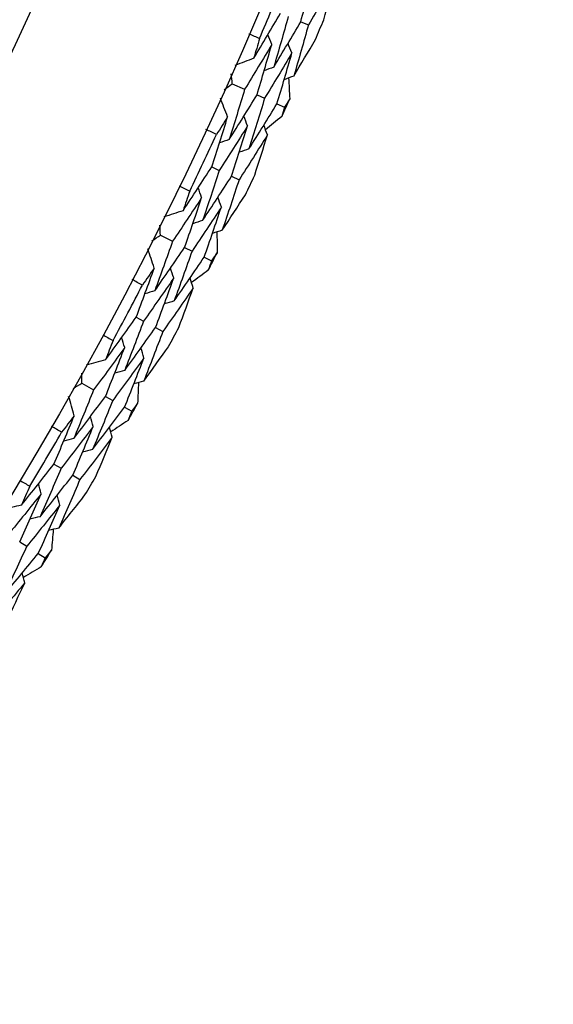
# Model space of a CAD drawing. Units: millimetres. Extents: x 28 to 1011, y 28 to 707.
# Drawn here: x 646 to 650, y 619 to 627 of the extents above; entities that cross this region are included whole.
import ezdxf

# ---------------------------------------------------------------- set-up
doc = ezdxf.new("R2010")
doc.units = ezdxf.units.MM
doc.header["$LTSCALE"] = 3.5
doc.layers.add('Dimension (ISO)', color=7, linetype='Continuous', lineweight=18, true_color=0x00003f)
doc.layers.add('Visible (ISO)', color=7, linetype='Continuous', lineweight=25, true_color=0x00003f)
doc.styles.add('Samuel Heath (ISO)', font='tahoma.ttf')
doc.dimstyles.new('Samuel Heath (ISO)', dxfattribs={"dimscale": 3.5, "dimtxt": 3, "dimasz": 2.5, "dimexe": 1, "dimexo": 1.5, "dimgap": 0.762, "dimtad": 0, "dimtih": 1, "dimtoh": 1, "dimrnd": 1e-08, "dimzin": 0, "dimdsep": 46, "dimtxsty": 'Samuel Heath (ISO)', "dimcen": 0.09, "dimdle": 10, "dimclrd": 256, "dimclre": 256, "dimclrt": 256, "dimazin": 0, "dimtfac": 1, "dimtmove": 0, "dimatfit": 3, "dimfxl": 0, "dimtolj": 1, "dimtzin": 0, "dimlwd": 15, "dimlwe": 15, "dimarcsym": 0})

# ---------------------------------------------------------------- blocks, each defined once
blk = doc.blocks.new('*D9')
at = {"layer": 'Defpoints', "color": 0, "transparency": 16777216}
for p in [(646.541, 650.9017), (647.8962, 648.1351), (595.9233, 626.1067)]:
    blk.add_point(p, dxfattribs=at)
at = {"layer": 'Dimension (ISO)', "color": 176, "lineweight": 15, "true_color": 0x000080, "transparency": 16777216}
for p, q in [((605.1364, 627.1892), (640.0383, 644.2859)), ((574.4817, 612.1731), (597.2785, 623.3401)), ((565.7317, 612.1731), (574.4817, 612.1731))]:
    blk.add_line(p, q, dxfattribs=at)
at = {"layer": 'Dimension (ISO)', "color": 176, "true_color": 0x000080, "transparency": 16777216}
for points in [[(639.3968, 645.5955), (640.6799, 642.9762), (647.8962, 648.1351)], [(604.4949, 628.4989), (605.7779, 625.8796), (597.2785, 623.3401)]]:
    blk.add_solid(points, dxfattribs=at)
at = {"layer": 'Dimension (ISO)', "color": 176, "lineweight": 18, "true_color": 0x000080, "transparency": 16777216, "insert": (540.471, 618.1565), "char_height": 10.5, "attachment_point": 2, "style": 'Samuel Heath (ISO)'}
blk.add_mtext('\\A1;\\fTahoma|b0|i0;Ø56.36', dxfattribs=at)

msp = doc.modelspace()

# ---------------------------------------------------------------- linework, layer by layer
at = {"layer": 'Visible (ISO)'}
for p, q in [((647.6276, 626.5129), (647.6846, 626.4889)), ((647.1187, 626.0511), (647.2105, 626.01)), ((647.3024, 625.9688), (647.3589, 625.9435)), ((647.451, 625.9022), (647.5074, 625.877)), ((646.9658, 625.4338), (647.0219, 625.4071)), ((647.1129, 625.3639), (647.1688, 625.3373)), ((646.5839, 624.9253), (646.6737, 624.8801)), ((646.7636, 624.8349), (646.819, 624.807)), ((646.9091, 624.7617), (646.9643, 624.734)), ((646.4034, 624.3155), (646.4582, 624.2863)), ((646.5472, 624.239), (646.6019, 624.21)), ((645.999, 623.8246), (646.0867, 623.7755)), ((646.1746, 623.7263), (646.2286, 623.696)), ((646.3166, 623.6466), (646.3705, 623.6164)), ((645.7914, 623.2235), (645.8449, 623.192)), ((645.9317, 623.1407), (645.9849, 623.1093)), ((645.5364, 622.6452), (645.589, 622.6125)), ((645.6747, 622.5593), (645.7272, 622.5267))]:
    msp.add_line(p, q, dxfattribs=at)
for radius in [27.736, 26.1769]:
    msp.add_circle((621.7713, 637.4036), radius, dxfattribs=at)
for radius, start, end in [(27.8232, 336.67855, 337.63978), (28.2088, 336.99609, 337.32224), (28.2088, 335.72578, 336.02112), (27.8232, 334.10712, 335.06835), (28.2088, 334.42467, 334.75081), (28.2088, 333.15435, 333.44969), (27.8232, 331.53569, 332.49692), (28.2088, 331.85324, 332.17938), (28.2088, 330.58292, 330.87827), (27.8232, 328.96426, 329.9255), (28.2088, 329.28181, 329.60795), (28.2088, 328.01149, 328.30684)]:
    msp.add_arc((621.7713, 637.4036), radius, start, end, dxfattribs=at)
for points in [[(647.6276, 626.5129), (647.6625, 626.6392), (647.6965, 626.7656), (647.7297, 626.8922)], [(647.8808, 626.8319), (647.8162, 626.717), (647.7508, 626.6027), (647.6846, 626.4889)], [(647.7992, 626.5278), (647.827, 626.629), (647.8542, 626.7304), (647.8808, 626.8319)], [(647.2787, 626.2409), (647.3457, 626.3521), (647.412, 626.4639), (647.4775, 626.5762)], [(647.5347, 626.5521), (647.4999, 626.4262), (647.4641, 626.3004), (647.4275, 626.1749)], [(647.4275, 626.1749), (647.495, 626.2871), (647.5616, 626.3997), (647.6276, 626.5129)], [(647.6846, 626.4889), (647.6494, 626.3621), (647.6133, 626.2354), (647.5763, 626.1089)], [(647.2413, 626.4234), (647.268, 626.4119), (647.2947, 626.4004), (647.3213, 626.3887)], [(647.3213, 626.3887), (647.3072, 626.3394), (647.2931, 626.2901), (647.2787, 626.2409)], [(647.4124, 626.3443), (647.4026, 626.3681), (647.3929, 626.3919), (647.3831, 626.4156)], [(647.4124, 626.3443), (647.3458, 626.2323), (647.2785, 626.1209), (647.2105, 626.01)], [(647.3024, 625.9688), (647.3399, 626.0938), (647.3766, 626.2189), (647.4124, 626.3443)], [(647.5621, 626.2806), (647.5524, 626.3043), (647.5427, 626.3281), (647.533, 626.3518)], [(647.5763, 626.1089), (647.6303, 626.1989), (647.6838, 626.2892), (647.7369, 626.3798)], [(647.2787, 626.2409), (647.232, 626.2232), (647.1852, 626.2056), (647.1385, 626.1879)], [(647.5621, 626.2806), (647.4952, 626.1677), (647.4274, 626.0553), (647.3589, 625.9435)], [(647.451, 625.9022), (647.489, 626.0281), (647.526, 626.1543), (647.5621, 626.2806)], [(647.4275, 626.1749), (647.4035, 626.1658), (647.3795, 626.1567), (647.3555, 626.1476)], [(647.1187, 626.0511), (647.1162, 626.0761), (647.1136, 626.101), (647.111, 626.126)], [(647.5763, 626.1089), (647.5523, 626.0998), (647.5284, 626.0907), (647.5044, 626.0816)], [(647.5376, 626.0942), (647.5404, 626.0427), (647.543, 625.9911), (647.5455, 625.9396)], [(647.0576, 626.0069), (647.078, 626.0216), (647.0984, 626.0363), (647.1187, 626.0511)], [(647.0836, 625.8053), (647.0657, 625.8519), (647.0477, 625.8986), (647.0297, 625.9452)], [(647.2105, 626.01), (647.173, 625.8853), (647.1347, 625.7609), (647.0955, 625.6367)], [(647.0955, 625.6367), (647.1652, 625.7469), (647.2341, 625.8576), (647.3024, 625.9688)], [(647.3589, 625.9435), (647.3211, 625.8179), (647.2824, 625.6926), (647.2427, 625.5674)], [(647.2427, 625.5674), (647.3129, 625.6785), (647.3823, 625.7901), (647.451, 625.9022)], [(647.5074, 625.877), (647.5003, 625.8536), (647.4932, 625.8302), (647.4861, 625.8069)], [(647.5455, 625.9396), (647.5328, 625.9187), (647.5201, 625.8978), (647.5074, 625.877)], [(646.9658, 625.4338), (647.006, 625.5574), (647.0452, 625.6812), (647.0836, 625.8053)], [(647.0836, 625.8053), (647.0564, 625.7618), (647.0291, 625.7184), (647.0017, 625.6751)], [(647.2319, 625.7382), (647.2227, 625.7622), (647.2135, 625.7862), (647.2043, 625.8101)], [(647.4861, 625.8069), (647.4459, 625.7744), (647.4057, 625.7421), (647.3655, 625.7098)], [(647.2319, 625.7382), (647.1627, 625.6273), (647.0926, 625.5169), (647.0219, 625.4071)], [(647.1129, 625.3639), (647.1535, 625.4884), (647.1932, 625.6132), (647.2319, 625.7382)], [(647.3802, 625.6711), (647.3711, 625.6951), (647.3619, 625.719), (647.3528, 625.743)], [(647.0017, 625.6751), (646.9752, 625.6872), (646.9489, 625.6994), (646.9225, 625.7117)], [(647.3802, 625.6711), (647.3105, 625.5593), (647.24, 625.448), (647.1688, 625.3373)], [(647.285, 625.371), (647.3173, 625.4709), (647.3491, 625.5709), (647.3802, 625.6711)], [(647.0955, 625.6367), (647.0712, 625.6282), (647.047, 625.6196), (647.0228, 625.6111)], [(647.2427, 625.5674), (647.2186, 625.5588), (647.1944, 625.5503), (647.1702, 625.5417)], [(646.7522, 625.1077), (646.8242, 625.2159), (646.8954, 625.3245), (646.9658, 625.4338)], [(647.0219, 625.4071), (646.9814, 625.2829), (646.9401, 625.1589), (646.8979, 625.0352)], [(646.8979, 625.0352), (646.9703, 625.1442), (647.042, 625.2537), (647.1129, 625.3639)], [(646.723, 625.2918), (646.7492, 625.2791), (646.7753, 625.2664), (646.8014, 625.2535)], [(647.1688, 625.3373), (647.128, 625.2122), (647.0862, 625.0872), (647.0436, 624.9626)], [(646.8014, 625.2535), (646.7851, 625.2049), (646.7688, 625.1563), (646.7522, 625.1077)], [(646.8904, 625.205), (646.8817, 625.2292), (646.873, 625.2534), (646.8643, 625.2776)], [(647.0436, 624.9626), (647.1016, 625.05), (647.1591, 625.1378), (647.2161, 625.2259)], [(646.8904, 625.205), (646.8189, 625.0962), (646.7466, 624.9879), (646.6737, 624.8801)], [(646.7636, 624.8349), (646.8068, 624.958), (646.849, 625.0814), (646.8904, 625.205)], [(647.0371, 625.1347), (647.0285, 625.1588), (647.0199, 625.183), (647.0112, 625.2072)], [(646.7522, 625.1077), (646.7047, 625.0922), (646.6572, 625.0767), (646.6097, 625.0611)], [(647.0371, 625.1347), (646.9652, 625.0249), (646.8924, 624.9157), (646.819, 624.807)], [(646.9091, 624.7617), (646.9527, 624.8858), (646.9954, 625.0101), (647.0371, 625.1347)], [(646.5839, 624.9253), (646.5824, 624.9504), (646.581, 624.9754), (646.5795, 625.0005)], [(646.8979, 625.0352), (646.8735, 625.0271), (646.8491, 625.0191), (646.8247, 625.0111)], [(646.5209, 624.8839), (646.5419, 624.8977), (646.5629, 624.9115), (646.5839, 624.9253)], [(647.0436, 624.9626), (647.0192, 624.9545), (646.9949, 624.9465), (646.9705, 624.9385)], [(647.0043, 624.9496), (647.0047, 624.898), (647.005, 624.8464), (647.0052, 624.7948)], [(646.6737, 624.8801), (646.6307, 624.7573), (646.5868, 624.6347), (646.5421, 624.5124)], [(646.5378, 624.6813), (646.5219, 624.7287), (646.5061, 624.7761), (646.4902, 624.8235)], [(646.5421, 624.5124), (646.6166, 624.6193), (646.6905, 624.7268), (646.7636, 624.8349)], [(646.819, 624.807), (646.7756, 624.6833), (646.7313, 624.5598), (646.6861, 624.4366)], [(647.0052, 624.7948), (646.9916, 624.7745), (646.978, 624.7542), (646.9643, 624.734)], [(646.6861, 624.4366), (646.7611, 624.5443), (646.8355, 624.6527), (646.9091, 624.7617)], [(646.9643, 624.734), (646.9562, 624.7109), (646.9481, 624.6879), (646.9399, 624.6648)], [(646.4034, 624.3155), (646.4491, 624.4372), (646.4939, 624.5591), (646.5378, 624.6813)], [(646.5378, 624.6813), (646.5087, 624.6391), (646.4794, 624.597), (646.4501, 624.555)], [(646.6829, 624.6077), (646.6748, 624.632), (646.6667, 624.6564), (646.6586, 624.6808)], [(646.9399, 624.6648), (646.8984, 624.6342), (646.8567, 624.6037), (646.815, 624.5733)], [(646.4501, 624.555), (646.4242, 624.5682), (646.3984, 624.5816), (646.3726, 624.5951)], [(646.6829, 624.6077), (646.6087, 624.5), (646.5338, 624.3929), (646.4582, 624.2863)], [(646.5472, 624.239), (646.5934, 624.3617), (646.6386, 624.4845), (646.6829, 624.6077)], [(646.8281, 624.534), (646.82, 624.5583), (646.8119, 624.5827), (646.8039, 624.607)], [(646.5421, 624.5124), (646.5175, 624.5049), (646.4929, 624.4975), (646.4683, 624.49)], [(646.8281, 624.534), (646.7534, 624.4254), (646.678, 624.3174), (646.6019, 624.21)], [(646.7195, 624.2384), (646.7563, 624.3368), (646.7924, 624.4353), (646.8281, 624.534)], [(646.6861, 624.4366), (646.6615, 624.4291), (646.637, 624.4216), (646.6124, 624.4141)], [(646.1754, 623.9994), (646.2521, 624.1041), (646.3281, 624.2095), (646.4034, 624.3155)], [(646.4582, 624.2863), (646.4123, 624.1641), (646.3654, 624.042), (646.3177, 623.9203)], [(646.1545, 624.1845), (646.1801, 624.1707), (646.2056, 624.1568), (646.2311, 624.1428)], [(646.3177, 623.9203), (646.3949, 624.026), (646.4714, 624.1322), (646.5472, 624.239)], [(646.6019, 624.21), (646.5555, 624.0868), (646.5082, 623.9639), (646.46, 623.8413)], [(646.2311, 624.1428), (646.2126, 624.0949), (646.1941, 624.0471), (646.1754, 623.9994)], [(646.3178, 624.0904), (646.3102, 624.1149), (646.3026, 624.1395), (646.295, 624.164)], [(646.3178, 624.0904), (646.2415, 623.9848), (646.1645, 623.8799), (646.0867, 623.7755)], [(646.1746, 623.7263), (646.2232, 623.8473), (646.2709, 623.9687), (646.3178, 624.0904)], [(646.4613, 624.0135), (646.4537, 624.038), (646.4462, 624.0625), (646.4386, 624.087)], [(646.46, 623.8413), (646.5218, 623.926), (646.5832, 624.0111), (646.6442, 624.0966)], [(646.1754, 623.9994), (646.1273, 623.986), (646.0791, 623.9726), (646.031, 623.9592)], [(646.4613, 624.0135), (646.3844, 623.907), (646.3069, 623.8012), (646.2286, 623.696)], [(646.3166, 623.6466), (646.3657, 623.7686), (646.4139, 623.8909), (646.4613, 624.0135)], [(645.999, 623.8246), (645.9987, 623.8498), (645.9984, 623.8749), (645.9981, 623.9)], [(646.3177, 623.9203), (646.293, 623.9134), (646.2682, 623.9065), (646.2435, 623.8996)], [(645.9343, 623.7861), (645.9559, 623.7989), (645.9775, 623.8118), (645.999, 623.8246)], [(646.46, 623.8413), (646.4353, 623.8343), (646.4106, 623.8274), (646.3859, 623.8204)], [(646.4201, 623.8301), (646.4182, 623.7785), (646.4162, 623.7269), (646.4141, 623.6753)], [(646.0867, 623.7755), (646.0383, 623.6547), (645.989, 623.5342), (645.9387, 623.414)], [(645.9421, 623.583), (645.9283, 623.631), (645.9146, 623.6791), (645.9009, 623.7272)], [(645.9387, 623.414), (646.0181, 623.5175), (646.0967, 623.6216), (646.1746, 623.7263)], [(646.2286, 623.696), (646.1797, 623.5743), (646.1299, 623.4529), (646.0792, 623.3318)], [(646.4141, 623.6753), (646.3996, 623.6557), (646.3851, 623.636), (646.3705, 623.6164)], [(646.0792, 623.3318), (646.1591, 623.4361), (646.2382, 623.5411), (646.3166, 623.6466)], [(646.3705, 623.6164), (646.3614, 623.5938), (646.3522, 623.5711), (646.343, 623.5485)], [(645.7914, 623.2235), (645.8425, 623.343), (645.8927, 623.4629), (645.9421, 623.583)], [(645.9421, 623.583), (645.9111, 623.5421), (645.88, 623.5014), (645.8488, 623.4607)], [(646.0837, 623.5029), (646.0767, 623.5276), (646.0697, 623.5523), (646.0627, 623.577)], [(646.343, 623.5485), (646.3002, 623.5198), (646.2572, 623.4911), (646.2142, 623.4626)], [(645.8488, 623.4607), (645.8235, 623.4751), (645.7983, 623.4896), (645.7732, 623.5042)], [(646.0837, 623.5029), (646.0048, 623.3986), (645.9252, 623.295), (645.8449, 623.192)], [(645.9317, 623.1407), (645.9832, 623.2612), (646.0339, 623.3819), (646.0837, 623.5029)], [(646.2254, 623.4228), (646.2185, 623.4475), (646.2115, 623.4721), (646.2045, 623.4968)], [(645.9387, 623.414), (645.9138, 623.4077), (645.8889, 623.4013), (645.864, 623.395)], [(646.2254, 623.4228), (646.146, 623.3177), (646.0658, 623.2132), (645.9849, 623.1093)], [(646.1037, 623.1324), (646.1449, 623.229), (646.1854, 623.3258), (646.2254, 623.4228)], [(646.0792, 623.3318), (646.0544, 623.3254), (646.0295, 623.3191), (646.0046, 623.3127)], [(645.5495, 622.918), (645.6308, 623.0192), (645.7114, 623.1211), (645.7914, 623.2235)], [(645.8449, 623.192), (645.7935, 623.0719), (645.7412, 622.9521), (645.6881, 622.8326)], [(645.5368, 623.1039), (645.5618, 623.0889), (645.5867, 623.0739), (645.6115, 623.0587)], [(645.6881, 622.8326), (645.7699, 622.9347), (645.8511, 623.0374), (645.9317, 623.1407)], [(645.9849, 623.1093), (645.933, 622.9883), (645.8803, 622.8676), (645.8266, 622.7473)], [(645.6115, 623.0587), (645.5909, 623.0118), (645.5703, 622.9648), (645.5495, 622.918)], [(645.6958, 623.0025), (645.6893, 623.0274), (645.6828, 623.0522), (645.6764, 623.0771)], [(645.6958, 623.0025), (645.6148, 622.9005), (645.5332, 622.7991), (645.4508, 622.6983)], [(645.5364, 622.6452), (645.5904, 622.764), (645.6435, 622.8831), (645.6958, 623.0025)], [(645.8356, 622.9192), (645.8292, 622.9441), (645.8228, 622.9689), (645.8163, 622.9938)], [(645.8266, 622.7473), (645.8922, 622.8291), (645.9574, 622.9114), (646.0221, 622.9941)], [(645.5495, 622.918), (645.5008, 622.9068), (645.4521, 622.8955), (645.4034, 622.8843)], [(645.8356, 622.9192), (645.7541, 622.8163), (645.6719, 622.7141), (645.589, 622.6125)], [(645.6747, 622.5593), (645.7292, 622.6789), (645.7829, 622.7989), (645.8356, 622.9192)], [(645.6881, 622.8326), (645.663, 622.8268), (645.638, 622.821), (645.613, 622.8152)], [(645.8266, 622.7473), (645.8017, 622.7414), (645.7767, 622.7356), (645.7517, 622.7298)], [(645.7863, 622.7379), (645.7821, 622.6864), (645.7778, 622.635), (645.7734, 622.5836)], [(645.589, 622.6125), (645.5347, 622.4931), (645.4795, 622.3741), (645.4234, 622.2554)], [(645.7734, 622.5836), (645.758, 622.5646), (645.7426, 622.5456), (645.7272, 622.5267)], [(645.4234, 622.2554), (645.5078, 622.356), (645.5916, 622.4573), (645.6747, 622.5593)], [(645.7272, 622.5267), (645.7171, 622.5044), (645.7069, 622.4822), (645.6967, 622.46)], [(645.6967, 622.46), (645.6526, 622.4333), (645.6084, 622.4066), (645.5641, 622.38)], [(645.5736, 622.3397), (645.5677, 622.3647), (645.5619, 622.3897), (645.556, 622.4146)], [(645.5736, 622.3397), (645.4895, 622.2383), (645.4047, 622.1375), (645.3192, 622.0373)], [(645.4389, 622.0551), (645.4844, 622.1498), (645.5292, 622.2446), (645.5736, 622.3397)]]:
    msp.add_open_spline(points, degree=3, dxfattribs=at)

# ---------------------------------------------------------------- dimensions: what is measured, and where the dimension line sits
at = {"layer": 'Dimension (ISO)', "color": 176, "lineweight": 18, "true_color": 0x000080}
dim = msp.add_linear_dim(base=(647.8962, 648.1351), p1=(595.9233, 626.1067), p2=(646.541, 650.9017), angle=206.09784, text='\\fTahoma|b0|i0;Ø<>', dimstyle='Samuel Heath (ISO)', override={"dimgap": 0.762, "dimtih": 1, "dimtoh": 1, "dimdec": 2, "dimse1": 1, "dimse2": 1, "dimtol": 0, "dimlim": 0, "dimtp": 0, "dimtm": 0, "dimtdec": 2, "dimtofl": 0, "dimtmove": 1, "dimatfit": 2}, dxfattribs=at)
dim.commit()
dim.dimension.update_dxf_attribs({"geometry": '*D9', "text_midpoint": (574.0704, 612.1731), "dimtype": 160})

doc.saveas('drawing.dxf')
